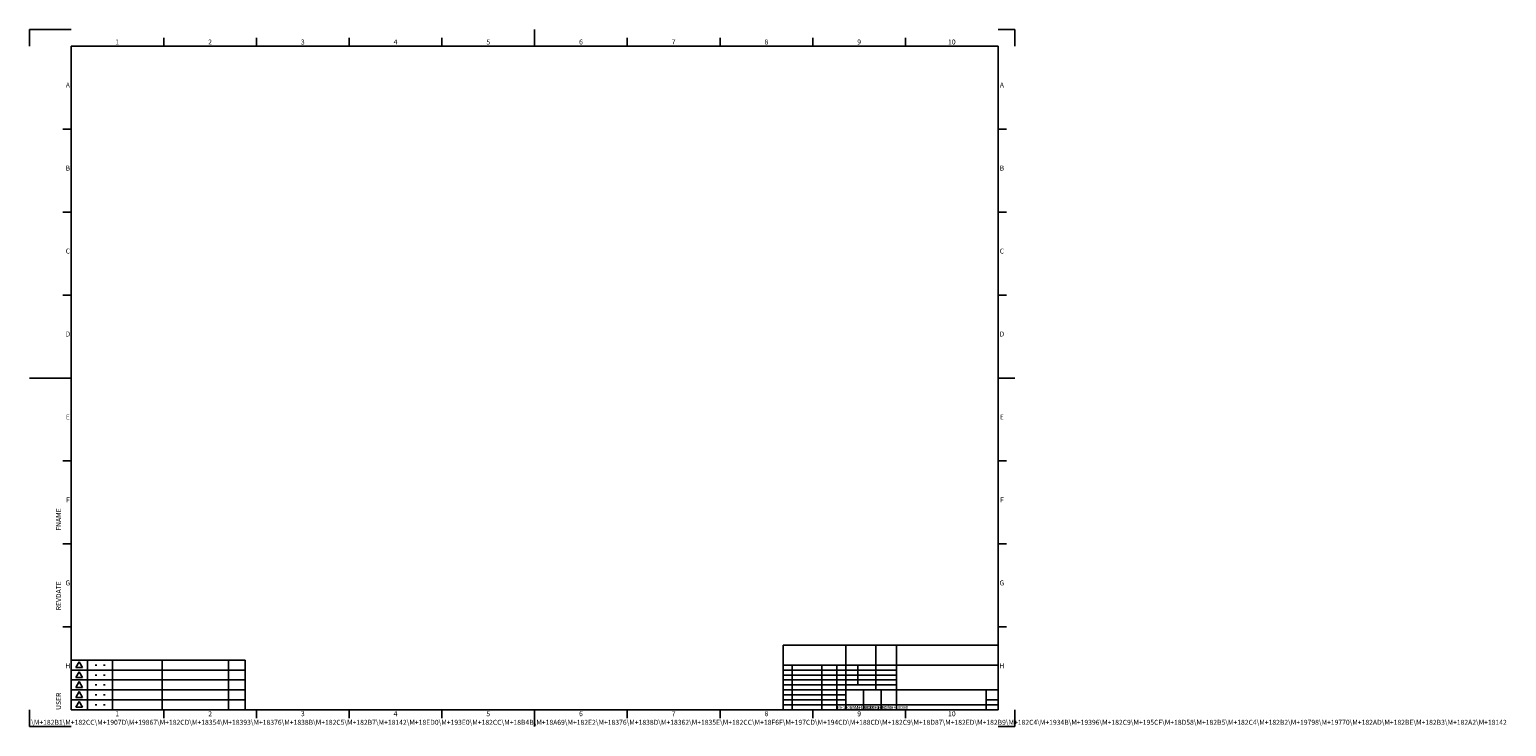
# Model space of a CAD drawing. Extents: x 0 to 890, y 0 to 420.
import ezdxf
from ezdxf.enums import TextEntityAlignment as Align

# ---------------------------------------------------------------- set-up
doc = ezdxf.new("R2010")
doc.units = 0
doc.header["$LTSCALE"] = 20
doc.layers.get('0').update_dxf_attribs({"linetype": 'CONTINUOUS'})
doc.layers.add('OBJECT', color=7, linetype='CONTINUOUS')
doc.styles.add('ADESK1', font='romans', dxfattribs={"bigfont": 'bigfont'})

msp = doc.modelspace()

# ---------------------------------------------------------------- linework, layer by layer
for p, q in [((0, 420), (25, 420)), ((0, 410), (0, 420)), ((304.5, 410), (304.5, 420)), ((584, 420), (594, 420)), ((594, 420), (594, 410)), ((25, 10), (25, 410)), ((25, 410), (584, 410)), ((80.9, 410), (80.9, 415)), ((136.8, 410), (136.8, 415)), ((192.7, 410), (192.7, 415)), ((248.6, 410), (248.6, 415)), ((304.5, 410), (304.5, 415)), ((360.4, 410), (360.4, 415)), ((416.3, 410), (416.3, 415)), ((472.2, 410), (472.2, 415)), ((528.1, 410), (528.1, 415)), ((584, 410), (584, 10)), ((25, 360), (20, 360)), ((584, 360), (589, 360)), ((25, 310), (20, 310)), ((584, 310), (589, 310)), ((25, 260), (20, 260)), ((584, 260), (589, 260)), ((25, 210), (0, 210)), ((25, 210), (20, 210)), ((584, 210), (594, 210)), ((584, 210), (589, 210)), ((25, 160), (20, 160)), ((584, 160), (589, 160)), ((25, 110), (20, 110)), ((584, 110), (589, 110)), ((25, 60), (20, 60)), ((584, 60), (589, 60)), ((0, 0), (0, 10)), ((584, 10), (25, 10)), ((80.9, 10), (80.9, 5)), ((136.8, 10), (136.8, 5)), ((192.7, 10), (192.7, 5)), ((248.6, 10), (248.6, 5)), ((304.5, 10), (304.5, 0)), ((304.5, 10), (304.5, 5)), ((360.4, 10), (360.4, 5)), ((416.3, 10), (416.3, 5)), ((472.2, 10), (472.2, 5)), ((528.1, 10), (528.1, 5)), ((594, 10), (594, 0)), ((25, 0), (0, 0)), ((594, 0), (584, 0))]:
    msp.add_line(p, q)
at = {"color": 0}
for p, q in [((454.3, 49), (584, 49)), ((584, 49), (454.3, 49)), ((454.3, 49), (454.3, 10)), ((492.13, 49), (492.13, 25)), ((510.14, 49), (510.14, 22)), ((522.75, 49), (522.75, 10)), ((584, 49), (584, 10)), ((584, 10), (584, 49)), ((454.3, 37), (584, 37)), ((459.7, 37), (459.7, 10)), ((477.72, 37), (477.72, 10)), ((486.72, 37), (486.72, 10)), ((499.33, 37), (499.33, 25)), ((454.3, 34), (522.75, 34)), ((454.3, 31), (522.75, 31)), ((454.3, 28), (522.75, 28)), ((454.3, 25), (492.13, 25)), ((454.3, 22), (492.13, 22)), ((454.3, 19), (492.13, 19)), ((492.13, 25), (492.13, 10)), ((492.13, 25), (522.75, 25)), ((492.13, 22), (584, 22)), ((502.77, 22), (502.77, 10)), ((513.4, 22), (513.4, 10)), ((576.79, 22), (576.79, 10)), ((454.3, 16), (492.13, 16)), ((454.3, 13), (584, 13)), ((454.3, 10), (454.3, 13)), ((454.3, 10), (584, 10)), ((576.79, 16), (584, 16))]:
    msp.add_line(p, q, dxfattribs=at)
at = {"layer": 'OBJECT'}
for p, q in [((130, 40), (25, 40)), ((28, 35.54), (30, 39)), ((32, 35.54), (30, 39)), ((35, 10), (35, 40)), ((39.5, 37), (40.5, 37)), ((44.5, 37), (45.5, 37)), ((50, 10), (50, 40)), ((80, 10), (80, 40)), ((120, 10), (120, 40)), ((130, 40), (130, 10)), ((130, 34), (25, 34)), ((130, 28), (25, 28)), ((28, 35.54), (32, 35.54)), ((28, 29.54), (30, 33)), ((28, 29.54), (32, 29.54)), ((28, 23.54), (30, 27)), ((32, 29.54), (30, 33)), ((32, 23.54), (30, 27)), ((39.5, 31), (40.5, 31)), ((44.5, 31), (45.5, 31)), ((130, 22), (25, 22)), ((28, 23.54), (32, 23.54)), ((28, 17.54), (30, 21)), ((32, 17.54), (30, 21)), ((39.5, 25), (40.5, 25)), ((39.5, 19), (40.5, 19)), ((44.5, 25), (45.5, 25)), ((44.5, 19), (45.5, 19)), ((130, 16), (25, 16)), ((28, 17.54), (32, 17.54)), ((28, 11.54), (30, 15)), ((28, 11.54), (32, 11.54)), ((32, 11.54), (30, 15)), ((39.5, 13), (40.5, 13)), ((44.5, 13), (45.5, 13))]:
    msp.add_line(p, q, dxfattribs=at)

# ---------------------------------------------------------------- texts
at = {"style": 'ADESK1'}
for s, p in [('1', (52.95, 411)), ('2', (108.85, 411)), ('3', (164.75, 411)), ('4', (220.65, 411)), ('5', (276.55, 411)), ('6', (332.45, 411)), ('7', (388.35, 411)), ('8', (444.25, 411)), ('9', (500.15, 411)), ('10', (556.05, 411)), ('A', (23.09, 385)), ('A', (586.21, 385)), ('B', (23.09, 335)), ('B', (586.21, 335)), ('C', (23.09, 285)), ('C', (586.21, 285)), ('D', (23.09, 235)), ('D', (586.21, 235)), ('E', (23.09, 185)), ('E', (586.21, 185)), ('F', (23.09, 135)), ('F', (586.21, 135)), ('G', (23.09, 85)), ('G', (586.21, 85)), ('H', (23.09, 35)), ('H', (586.21, 35)), ('1', (52.95, 6.16)), ('2', (108.85, 6.16)), ('3', (164.75, 6.16)), ('4', (220.65, 6.16)), ('5', (276.55, 6.16)), ('6', (332.45, 6.16)), ('7', (388.35, 6.16)), ('8', (444.25, 6.16)), ('9', (500.15, 6.16)), ('10', (556.05, 6.16))]:
    msp.add_text(s, height=3, dxfattribs=at).set_placement(p, align=Align.CENTER)
at = {"color": 0, "style": 'ADESK1'}
for s, p in [('\\M+190BB\\M+1907D', (497.57, 10.48)), ('\\M+190DD\\M+18C76', (508.21, 10.48)), ('\\M+18FC6\\M+18DB8', (518.16, 10.55))]:
    msp.add_text(s, height=1.7917, dxfattribs=at).set_placement(p, align=Align.CENTER)
at = {"style": 'ADESK1'}
msp.add_text('\\M+182B1\\M+182CC\\M+1907D\\M+19867\\M+182CD\\M+18354\\M+18393\\M+18376\\M+1838B\\M+182C5\\M+182B7\\M+18142\\M+18ED0\\M+193E0\\M+182CC\\M+18B4B\\M+18A69\\M+182E2\\M+18376\\M+1838D\\M+18362\\M+1835E\\M+182CC\\M+18F6F\\M+197CD\\M+194CD\\M+188CD\\M+182C9\\M+18D87\\M+182ED\\M+182B9\\M+182C4\\M+1934B\\M+19396\\M+182C9\\M+195CF\\M+18D58\\M+182B5\\M+182C4\\M+182B2\\M+19798\\M+19770\\M+182AD\\M+182BE\\M+182B3\\M+182A2\\M+18142', height=3, dxfattribs=at).set_placement((1, 1))
at = {"color": 0, "style": 'ADESK1', "flags": 8}
for tag, p in [('FNAME', (19, 118)), ('REVDATE', (19, 70)), ('USER', (19, 10))]:
    msp.add_attdef(tag, p, '', height=3, rotation=90, dxfattribs=at)

doc.saveas('drawing.dxf')
